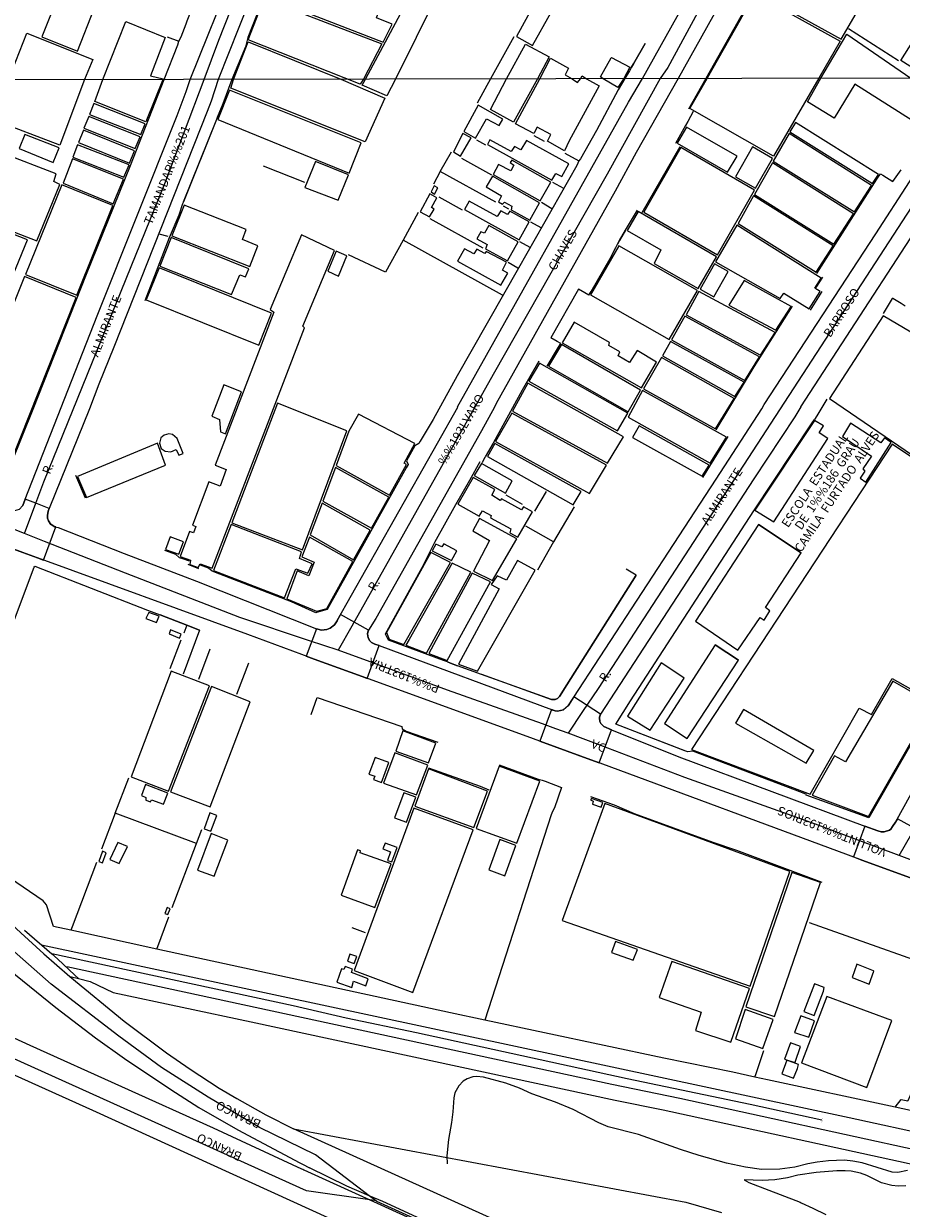
# Model space of a CAD drawing. Extents: x 174974 to 180702, y 1678039 to 1680463.
# Drawn here: x 176327 to 176577, y 1679167 to 1679505 of the extents above; entities that cross this region are included whole.
import ezdxf
from ezdxf.enums import TextEntityAlignment as Align

# ---------------------------------------------------------------- set-up
doc = ezdxf.new("R2010")
doc.units = 0
doc.header["$MEASUREMENT"] = 0
doc.layers.get('0').update_dxf_attribs({"linetype": 'CONTINUOUS'})
for name, color, linetype in [('ap', 7, 'CONTINUOUS'), ('V-BITOLA_LARGA', 201, 'CONTINUOUS'), ('V-BUEIRO', 5, 'CONTINUOUS'), ('V-CRUZAMENTO', 1, 'CONTINUOUS'), ('V-EDIFICACAO', 2, 'CONTINUOUS'), ('V-EDIFICACAO_IDENTIFICADA', 6, 'CONTINUOUS'), ('V-EIXO_DE_LOGRADOURO', 3, 'CONTINUOUS'), ('V-LOTE', 11, 'CONTINUOUS'), ('V-NOME_DOS_LOGRADOUROS', 7, 'CONTINUOUS'), ('V-QUADRA', 6, 'CONTINUOUS'), ('V-REFERENCIA', 2, 'CONTINUOUS'), ('V-TESTADA', 6, 'CONTINUOUS'), ('V-VALETA', 6, 'CONTINUOUS'), ('X-LIMITE_1000', 7, 'CONTINUOUS')]:
    doc.layers.add(name, color=color, linetype=linetype)

# ---------------------------------------------------------------- blocks, each defined once
blk = doc.blocks.new('305')
at = {"color": 0, "linetype": 'ByBlock', "lineweight": -2, "const_width": 0.05}
blk.add_lwpolyline([(0.73, 0.39, 0.60863), (-0.73, 0.38)], format="xyb", dxfattribs=at)

msp = doc.modelspace()

# ---------------------------------------------------------------- linework, layer by layer
at = {"layer": 'ap', "linetype": 'Continuous', "flags": 128}
for points in [[(176583.213, 1679260.202), (176565.763, 1679266.582), (176561.723, 1679268.072), (176490.923, 1679294.272), (176488.293, 1679295.222), (176471.873, 1679301.192), (176423.033, 1679318.932), (176409.433, 1679323.872), (176405.843, 1679325.222), (176390.513, 1679330.962), (176330.523, 1679352.742), (176326.323, 1679354.272), (176314.513, 1679358.672), (176311.683, 1679359.722), (176269.263, 1679376.342), (176252.763, 1679382.812), (176225.363, 1679393.552), (176220.133, 1679395.702), (176220.413, 1679395.772), (176157.973, 1679420.282)], [(176163.623, 1679316.632), (176221.703, 1679299.562), (176231.213, 1679296.472), (176250.633, 1679289.422), (176270.243, 1679281.302), (176280.003, 1679276.802), (176287.643, 1679272.842), (176296.053, 1679268.052), (176301.573, 1679264.592), (176309.703, 1679259.182), (176314.763, 1679255.422), (176321.883, 1679249.592), (176325.753, 1679245.972), (176332.323, 1679239.922), (176339.723, 1679233.482), (176355.263, 1679220.782), (176367.323, 1679211.772), (176374.043, 1679207.082), (176382.323, 1679201.702), (176387.343, 1679198.732), (176395.603, 1679194.132), (176403.543, 1679190.122), (176515.313, 1679169.232), (176525.483, 1679166.232)]]:
    msp.add_lwpolyline(points, dxfattribs=at)
at = {"layer": 'V-BITOLA_LARGA'}
for points in [[(176331.723, 1679242.562), (176561.853, 1679193.322), (176586.263, 1679187.972), (176590.053, 1679187.142), (176610.843, 1679182.592), (176624.363, 1679178.392), (176638.253, 1679173.042), (176639.203, 1679172.552), (176656.993, 1679167.802)], [(176584.033, 1679183.392), (176513.663, 1679198.712), (176494.263, 1679202.712), (176338.923, 1679236.242)]]:
    msp.add_lwpolyline(points, dxfattribs=at)
at = {"layer": 'V-CRUZAMENTO', "flags": 128}
msp.add_lwpolyline([(176314.959, 1679358.506), (176326.323, 1679354.272), (176330.523, 1679352.742), (176332.288, 1679352.101), (176335.734, 1679361.594), (176335.463, 1679361.662), (176334.483, 1679362.242), (176334.373, 1679362.312), (176333.643, 1679363.372), (176333.423, 1679364.052), (176333.353, 1679364.822), (176333.573, 1679366.052), (176333.883, 1679366.832), (176330.033, 1679368.342), (176327.073, 1679369.512), (176326.343, 1679367.662), (176325.273, 1679366.582), (176323.973, 1679366.182), (176323.483, 1679366.182), (176322.043, 1679366.682), (176318.523, 1679368.072), (176314.959, 1679358.506)], dxfattribs=at)
at = {"layer": 'V-CRUZAMENTO', "linetype": 'Continuous', "flags": 128}
for points in [[(176416.934, 1679336.612), (176415.973, 1679334.912), (176415.953, 1679334.882), (176415.193, 1679333.732), (176413.953, 1679332.762), (176412.963, 1679332.342), (176411.473, 1679332.182), (176410.463, 1679332.422), (176410.023, 1679332.602), (176407.074, 1679324.759), (176409.433, 1679323.872), (176423.033, 1679318.932), (176424.502, 1679318.399), (176427.903, 1679327.762), (176426.723, 1679328.202), (176425.783, 1679328.652), (176425.233, 1679329.172), (176424.763, 1679329.952), (176424.623, 1679331.112), (176424.723, 1679331.562), (176424.853, 1679332.132)], [(176483.447, 1679313.169), (176481.791, 1679310.639), (176480.433, 1679309.502), (176478.793, 1679309.132), (176478.093, 1679309.182), (176477.031, 1679309.547), (176473.746, 1679300.511), (176488.293, 1679295.222), (176490.646, 1679294.372), (176494.143, 1679303.822), (176491.963, 1679304.702), (176491.083, 1679305.582), (176490.803, 1679306.162), (176490.733, 1679307.182), (176490.713, 1679307.402), (176490.993, 1679308.232)], [(176575.632, 1679278.408), (176575.103, 1679277.452), (176574.273, 1679276.202), (176573.803, 1679275.502), (176573.373, 1679275.222), (176571.903, 1679274.712), (176571.013, 1679274.712), (176570.083, 1679274.982), (176566.373, 1679276.362), (176563.115, 1679267.559), (176565.763, 1679266.582), (176583.213, 1679260.202), (176584.522, 1679259.724), (176587.823, 1679268.752), (176586.933, 1679269.072), (176586.253, 1679269.632), (176585.823, 1679270.242), (176585.573, 1679271.322), (176585.603, 1679271.782), (176585.763, 1679272.162), (176585.983, 1679272.682)]]:
    msp.add_lwpolyline(points, close=True, dxfattribs=at)
at = {"layer": 'V-EDIFICACAO'}
for points in [[(176424.063, 1679489.172), (176433.293, 1679506.542), (176444.223, 1679527.912), (176448.723, 1679539.712), (176456.173, 1679536.732), (176456.173, 1679536.732), (176432.563, 1679489.182), (176430.073, 1679484.402), (176423.068, 1679487.493), (176424.063, 1679489.172)], [(176395.453, 1679512.842), (176429.023, 1679499.672), (176431.633, 1679504.792), (176427.153, 1679506.602), (176428.883, 1679511.282), (176428.883, 1679511.282), (176433.165, 1679509.586), (176436.113, 1679517.142), (176430.053, 1679519.832), (176428.963, 1679520.692), (176403.143, 1679532.262), (176395.453, 1679512.842)], [(176542.943, 1679512.272), (176536.343, 1679515.882), (176535.293, 1679514.082), (176559.633, 1679500.572), (176568.193, 1679515.282), (176568.193, 1679515.282), (176544.513, 1679528.472), (176542.223, 1679524.512), (176538.983, 1679526.172), (176537.723, 1679523.922), (176546.493, 1679519.052), (176542.943, 1679512.272)], [(176467.023, 1679501.302), (176471.593, 1679498.712), (176482.073, 1679517.492), (176477.353, 1679520.082), (176467.023, 1679501.302)], [(176331.743, 1679501.262), (176341.973, 1679497.142), (176346.793, 1679509.462), (176336.633, 1679513.382), (176331.743, 1679501.262)], [(176422.473, 1679487.693), (176390.588, 1679500.407), (176390.588, 1679500.407), (176390.588, 1679500.407), (176395.163, 1679512.162), (176428.643, 1679499.202), (176423.433, 1679489.162), (176422.473, 1679487.693), (176422.473, 1679487.693)], [(176521.513, 1679489.532), (176530.843, 1679506.012), (176534.943, 1679513.552), (176559.343, 1679500.012), (176553.203, 1679489.402), (176540.333, 1679467.262), (176516.513, 1679480.772), (176521.383, 1679489.342), (176521.513, 1679489.532)], [(176349.183, 1679489.032), (176355.693, 1679505.542), (176366.973, 1679501.062), (176362.747, 1679490.11), (176366.321, 1679489.293), (176361.393, 1679477.022), (176346.893, 1679482.842), (176349.183, 1679489.032)], [(176322.293, 1679488.982), (176327.503, 1679502.272), (176346.273, 1679494.732), (176343.983, 1679489.022), (176336.893, 1679470.392), (176317.863, 1679477.532), (176322.293, 1679488.982)], [(176553.843, 1679489.402), (176561.183, 1679501.942), (176579.443, 1679489.452), (176584.963, 1679485.442), (176579.823, 1679477.412), (176563.513, 1679487.702), (176557.563, 1679478.042), (176549.993, 1679482.692), (176553.843, 1679489.402)], [(176584.623, 1679489.462), (176576.573, 1679494.512), (176581.193, 1679501.732), (176595.143, 1679492.802), (176592.993, 1679489.482), (176590.343, 1679485.622), (176584.623, 1679489.462)], [(176386.443, 1679489.102), (176390.623, 1679499.762), (176390.623, 1679499.762), (176417.013, 1679489.152), (176417.013, 1679489.152), (176429.553, 1679483.782), (176423.913, 1679471.322), (176385.683, 1679486.622), (176386.443, 1679489.102)], [(176464.223, 1679489.242), (176469.623, 1679499.132), (176476.363, 1679495.522), (176473.013, 1679489.262), (176466.253, 1679476.862), (176459.643, 1679480.532), (176464.223, 1679489.242)], [(176482.953, 1679489.272), (176484.493, 1679488.192), (176485.283, 1679489.282), (176485.753, 1679490.122), (176487.053, 1679489.282), (176490.613, 1679487.252), (176482.093, 1679471.602), (176480.723, 1679468.782), (176475.863, 1679471.532), (176476.843, 1679473.362), (176472.973, 1679475.482), (176472.023, 1679473.652), (176466.813, 1679476.402), (176473.683, 1679489.262), (176476.763, 1679495.182), (176481.853, 1679492.302), (176480.943, 1679490.382), (176482.953, 1679489.272)], [(176491.743, 1679489.292), (176491.033, 1679489.782), (176494.023, 1679495.272), (176494.183, 1679495.332), (176499.393, 1679492.562), (176497.613, 1679489.302), (176495.963, 1679486.762), (176491.743, 1679489.292)], [(176419.383, 1679462.412), (176422.813, 1679470.972), (176385.293, 1679485.982), (176381.943, 1679477.652), (176419.383, 1679462.412)], [(176360.023, 1679473.392), (176361.223, 1679476.402), (176346.633, 1679482.212), (176345.323, 1679479.092), (176360.023, 1679473.392)], [(176452.053, 1679474.232), (176455.413, 1679472.382), (176458.533, 1679477.832), (176462.123, 1679476.002), (176463.183, 1679477.772), (176456.103, 1679481.792), (176452.053, 1679474.232)], [(176358.383, 1679469.402), (176359.813, 1679472.722), (176345.183, 1679478.562), (176343.793, 1679475.152), (176358.383, 1679469.402)], [(176356.803, 1679465.272), (176358.223, 1679468.782), (176343.663, 1679474.622), (176342.213, 1679471.142), (176356.803, 1679465.272)], [(176527.203, 1679462.642), (176529.993, 1679467.212), (176515.503, 1679475.482), (176512.833, 1679470.902), (176527.203, 1679462.642)], [(176568.543, 1679459.402), (176570.286, 1679461.977), (176570.286, 1679461.977), (176546.583, 1679476.812), (176545.013, 1679474.192), (176568.543, 1679459.402)], [(176335.013, 1679465.462), (176336.683, 1679469.622), (176326.913, 1679473.422), (176325.323, 1679469.362), (176335.013, 1679465.462)], [(176449.073, 1679468.432), (176451.123, 1679467.242), (176454.173, 1679472.462), (176451.813, 1679473.722), (176449.073, 1679468.432)], [(176477.153, 1679460.382), (176478.253, 1679462.282), (176479.963, 1679461.402), (176481.943, 1679465.002), (176469.903, 1679471.702), (176468.313, 1679468.992), (176466.503, 1679469.962), (176465.593, 1679468.542), (176459.493, 1679471.892), (176458.833, 1679470.542), (176477.153, 1679460.382)], [(176563.373, 1679451.402), (176568.263, 1679458.872), (176544.793, 1679473.702), (176540.253, 1679465.832), (176563.373, 1679451.402)], [(176313.333, 1679449.642), (176330.393, 1679443.062), (176336.903, 1679459.182), (176335.193, 1679460.012), (176335.883, 1679462.232), (176320.583, 1679468.122), (176313.333, 1679449.642)], [(176355.193, 1679461.212), (176356.633, 1679464.732), (176341.963, 1679470.472), (176340.603, 1679466.962), (176355.193, 1679461.212)], [(176503.343, 1679451.282), (176524.343, 1679439.092), (176534.913, 1679457.562), (176513.913, 1679469.642), (176503.343, 1679451.282)], [(176529.463, 1679461.352), (176535.213, 1679458.072), (176540.053, 1679466.592), (176534.323, 1679469.892), (176529.463, 1679461.352)], [(176337.813, 1679459.502), (176352.103, 1679453.652), (176355.023, 1679460.642), (176340.503, 1679466.432), (176337.813, 1679459.502)], [(176406.755, 1679458.318), (176406.755, 1679458.318), (176416.273, 1679454.702), (176419.193, 1679461.872), (176409.733, 1679465.742), (176406.755, 1679458.318)], [(176473.833, 1679454.482), (176476.863, 1679459.822), (176465.703, 1679466.052), (176465.283, 1679465.392), (176466.353, 1679464.662), (176465.423, 1679463.082), (176461.923, 1679464.832), (176460.403, 1679462.012), (176473.833, 1679454.482)], [(176534.933, 1679456.292), (176557.543, 1679442.132), (176563.093, 1679450.812), (176540.043, 1679465.322), (176534.933, 1679456.292)], [(176463.683, 1679454.102), (176465.743, 1679452.952), (176465.523, 1679451.942), (176470.843, 1679448.992), (176473.623, 1679453.932), (176460.183, 1679461.482), (176458.433, 1679458.472), (176462.773, 1679455.962), (176461.963, 1679454.172), (176463.103, 1679453.532), (176463.683, 1679454.102)], [(176327.103, 1679433.482), (176341.773, 1679427.582), (176351.973, 1679453.162), (176337.473, 1679459.072), (176327.103, 1679433.482)], [(176442.733, 1679457.092), (176443.683, 1679456.392), (176444.643, 1679458.202), (176443.643, 1679458.752), (176442.733, 1679457.092)], [(176439.653, 1679451.352), (176442.293, 1679449.912), (176443.573, 1679452.132), (176442.883, 1679452.592), (176444.393, 1679455.382), (176442.383, 1679456.442), (176439.653, 1679451.352)], [(176467.783, 1679443.402), (176470.643, 1679448.502), (176465.163, 1679451.582), (176464.503, 1679450.642), (176462.593, 1679451.642), (176461.583, 1679450.002), (176453.553, 1679454.412), (176452.283, 1679452.072), (176467.783, 1679443.402)], [(176552.463, 1679434.142), (176557.313, 1679441.632), (176534.623, 1679455.872), (176530.213, 1679448.082), (176552.463, 1679434.142)], [(176368.803, 1679444.512), (176391.063, 1679435.802), (176393.363, 1679441.642), (176388.933, 1679443.482), (176389.983, 1679446.312), (176372.323, 1679453.262), (176368.803, 1679444.512)], [(176506.293, 1679436.612), (176518.843, 1679429.532), (176524.053, 1679438.532), (176501.713, 1679451.492), (176498.583, 1679446.072), (176508.173, 1679440.532), (176506.293, 1679436.612)], [(176304.043, 1679432.082), (176320.353, 1679425.572), (176327.693, 1679443.412), (176310.903, 1679449.962), (176304.043, 1679432.082)], [(176458.693, 1679442.092), (176458.223, 1679440.832), (176464.473, 1679437.442), (176467.503, 1679442.812), (176459.203, 1679447.462), (176457.933, 1679445.272), (176456.883, 1679445.652), (176455.793, 1679443.712), (176458.693, 1679442.092)], [(176542.223, 1679426.712), (176543.243, 1679428.162), (176550.473, 1679423.762), (176553.573, 1679428.632), (176552.123, 1679429.652), (176553.873, 1679432.432), (176529.833, 1679447.522), (176523.813, 1679437.092), (176542.223, 1679426.712)], [(176374.683, 1679362.112), (176375.623, 1679361.682), (176374.997, 1679359.897), (176373.876, 1679360.273), (176371.193, 1679353.122), (176374.153, 1679352.112), (176373.953, 1679350.932), (176376.373, 1679350.032), (176376.923, 1679351.042), (176380.343, 1679349.852), (176406.623, 1679418.342), (176406.203, 1679418.792), (176415.223, 1679440.392), (176405.763, 1679444.782), (176396.903, 1679423.522), (176397.893, 1679422.782), (176381.192, 1679379.165), (176381.192, 1679379.165), (176384.353, 1679377.912), (176382.593, 1679373.202), (176379.383, 1679374.422), (176374.683, 1679362.112)], [(176365.423, 1679435.892), (176385.823, 1679427.762), (176388.173, 1679433.432), (176389.873, 1679432.872), (176390.823, 1679435.132), (176368.623, 1679444.032), (176365.423, 1679435.892)], [(176462.623, 1679430.492), (176464.583, 1679433.862), (176463.053, 1679434.752), (176464.183, 1679436.982), (176458.423, 1679440.062), (176458.053, 1679439.532), (176455.783, 1679440.762), (176454.893, 1679439.402), (176452.213, 1679440.852), (176450.263, 1679437.342), (176462.623, 1679430.492)], [(176488.183, 1679427.722), (176510.543, 1679414.972), (176518.623, 1679428.992), (176496.253, 1679441.712), (176488.183, 1679427.722)], [(176413.333, 1679434.452), (176416.333, 1679433.022), (176418.723, 1679438.792), (176415.703, 1679440.192), (176413.333, 1679434.452)], [(176393.633, 1679413.382), (176397.263, 1679422.532), (176365.203, 1679435.392), (176361.473, 1679426.272), (176393.633, 1679413.382)], [(176519.403, 1679429.302), (176523.273, 1679427.182), (176527.383, 1679434.332), (176523.523, 1679436.512), (176519.403, 1679429.302)], [(176320.293, 1679373.372), (176341.563, 1679426.972), (176326.853, 1679432.972), (176312.693, 1679397.822), (176315.61, 1679396.451), (176315.61, 1679396.451), (176308.093, 1679377.352), (176320.013, 1679372.662), (176320.293, 1679373.372)], [(176527.613, 1679424.802), (176541.013, 1679417.602), (176545.323, 1679424.362), (176532.003, 1679431.812), (176527.613, 1679424.802)], [(176515.403, 1679422.042), (176536.633, 1679410.492), (176540.753, 1679417.022), (176519.033, 1679428.692), (176515.403, 1679422.042)], [(176532.153, 1679403.352), (176536.373, 1679410.022), (176515.073, 1679421.622), (176511.213, 1679414.892), (176532.153, 1679403.352)], [(176556.323, 1679398.192), (176556.323, 1679398.192), (176556.323, 1679398.192), (176583.783, 1679379.422), (176587.223, 1679385.412), (176589.743, 1679384.182), (176603.743, 1679408.702), (176582.423, 1679421.592), (176579.503, 1679417.032), (176571.583, 1679421.772), (176556.323, 1679398.192)], [(176502.713, 1679401.192), (176506.953, 1679408.572), (176501.413, 1679411.822), (176499.283, 1679408.472), (176496.023, 1679410.362), (176496.493, 1679411.492), (176493.353, 1679413.292), (176493.583, 1679414.122), (176483.523, 1679419.942), (176480.113, 1679414.082), (176502.713, 1679401.192)], [(176529.283, 1679398.722), (176531.923, 1679402.822), (176510.943, 1679414.382), (176508.673, 1679410.382), (176529.283, 1679398.722)], [(176476.213, 1679407.352), (176498.903, 1679394.342), (176502.383, 1679400.512), (176479.883, 1679413.532), (176476.213, 1679407.352)], [(176495.863, 1679388.942), (176498.764, 1679393.989), (176498.764, 1679393.989), (176498.764, 1679393.989), (176473.603, 1679408.262), (176470.553, 1679403.102), (176495.863, 1679388.942)], [(176523.763, 1679389.512), (176529.073, 1679398.222), (176508.363, 1679409.852), (176503.273, 1679400.962), (176523.763, 1679389.512)], [(176380.223, 1679393.122), (176382.443, 1679392.172), (176382.713, 1679388.702), (176384.143, 1679388.122), (176388.663, 1679400.092), (176383.613, 1679402.072), (176380.223, 1679393.122)], [(176492.973, 1679379.742), (176497.523, 1679387.282), (176470.343, 1679402.552), (176465.923, 1679394.552), (176492.973, 1679379.742)], [(176498.903, 1679392.822), (176522.223, 1679379.742), (176526.883, 1679387.162), (176503.003, 1679400.452), (176498.903, 1679392.822)], [(176385.893, 1679362.802), (176406.073, 1679355.082), (176418.683, 1679388.932), (176398.933, 1679396.872), (176398.933, 1679396.872), (176398.933, 1679396.872), (176385.893, 1679362.802)], [(176516.923, 1679298.222), (176550.803, 1679285.482), (176550.803, 1679285.482), (176564.703, 1679309.912), (176568.223, 1679308.192), (176574.093, 1679318.372), (176586.153, 1679311.692), (176618.643, 1679368.552), (176620.593, 1679367.802), (176629.233, 1679382.862), (176598.893, 1679398.992), (176589.933, 1679383.452), (176587.413, 1679384.742), (176583.903, 1679378.662), (176574.133, 1679385.192), (176516.923, 1679298.222)], [(176415.673, 1679379.072), (176430.893, 1679370.602), (176435.743, 1679379.412), (176435.023, 1679379.762), (176438.083, 1679385.382), (176422.003, 1679393.762), (176419.283, 1679388.892), (176415.673, 1679379.072)], [(176461.113, 1679385.892), (176487.883, 1679371.142), (176492.703, 1679379.142), (176465.723, 1679394.042), (176461.113, 1679385.892)], [(176519.983, 1679376.062), (176521.993, 1679379.172), (176502.063, 1679390.422), (176500.133, 1679387.062), (176519.983, 1679376.062)], [(176365.333, 1679385.452), (176365.823, 1679383.912), (176366.973, 1679383.132), (176368.503, 1679383.012), (176370.103, 1679383.692), (176370.823, 1679382.002), (176372.033, 1679382.512), (176370.313, 1679386.802), (176369.053, 1679387.882), (176367.973, 1679388.112), (176366.623, 1679387.722), (176365.733, 1679386.952), (176365.333, 1679385.452)], [(176341.933, 1679376.002), (176344.473, 1679369.942), (176367.063, 1679379.222), (176367.063, 1679379.222), (176364.753, 1679385.442), (176341.933, 1679376.002)], [(176483.263, 1679367.932), (176485.453, 1679371.722), (176460.933, 1679385.352), (176458.763, 1679381.642), (176483.263, 1679367.932)], [(176425.693, 1679361.212), (176430.653, 1679370.112), (176415.463, 1679378.552), (176411.843, 1679368.902), (176425.693, 1679361.212)], [(176463.893, 1679371.232), (176465.813, 1679374.702), (176457.103, 1679379.702), (176455.003, 1679376.232), (176463.893, 1679371.232)], [(176465.493, 1679361.002), (176465.133, 1679359.942), (176467.453, 1679358.702), (176471.593, 1679365.922), (176469.033, 1679367.322), (176468.463, 1679366.502), (176462.745, 1679369.616), (176462.433, 1679369.112), (176460.053, 1679370.592), (176460.853, 1679372.272), (176454.693, 1679375.672), (176450.383, 1679368.082), (176456.433, 1679364.662), (176457.413, 1679366.142), (176459.893, 1679364.812), (176459.673, 1679364.202), (176465.493, 1679361.002)], [(176408.253, 1679359.332), (176420.613, 1679352.252), (176425.383, 1679360.632), (176411.703, 1679368.372), (176408.253, 1679359.332)], [(176454.783, 1679349.012), (176460.183, 1679346.322), (176467.153, 1679358.182), (176456.563, 1679363.952), (176454.593, 1679360.432), (176459.403, 1679357.752), (176454.783, 1679349.012)], [(176380.693, 1679349.172), (176400.983, 1679341.342), (176404.193, 1679349.682), (176407.623, 1679348.382), (176408.813, 1679351.072), (176405.213, 1679352.642), (176405.803, 1679354.502), (176385.743, 1679362.272), (176380.693, 1679349.172)], [(176367.013, 1679355.202), (176370.853, 1679353.842), (176372.193, 1679357.302), (176368.353, 1679358.782), (176367.013, 1679355.202)], [(176401.593, 1679341.142), (176410.053, 1679337.562), (176412.963, 1679338.382), (176420.403, 1679351.762), (176408.073, 1679358.692), (176405.903, 1679353.052), (176409.383, 1679351.542), (176407.923, 1679347.652), (176404.523, 1679349.062), (176401.593, 1679341.142), (176401.593, 1679341.142)], [(176443.003, 1679354.792), (176448.513, 1679352.062), (176450.083, 1679354.812), (176446.373, 1679356.782), (176445.743, 1679355.902), (176444.053, 1679356.722), (176443.003, 1679354.792)], [(176434.983, 1679328.102), (176434.983, 1679328.102), (176448.233, 1679351.492), (176442.673, 1679354.302), (176429.99, 1679331.467), (176430.811, 1679329.59), (176434.983, 1679328.102), (176434.983, 1679328.102), (176434.983, 1679328.102), (176434.983, 1679328.102)], [(176436.463, 1679329.542), (176435.553, 1679327.942), (176441.433, 1679325.662), (176454.013, 1679348.702), (176448.703, 1679351.232), (176436.463, 1679329.542)], [(176450.563, 1679322.532), (176455.913, 1679320.542), (176472.373, 1679349.262), (176467.383, 1679352.022), (176464.253, 1679346.382), (176461.553, 1679347.612), (176459.833, 1679345.162), (176462.163, 1679343.942), (176450.563, 1679322.532)], [(176442.123, 1679325.542), (176447.273, 1679323.562), (176459.633, 1679345.912), (176454.473, 1679348.452), (176442.123, 1679325.542)], [(176361.453, 1679335.502), (176364.493, 1679334.322), (176365.253, 1679336.122), (176362.233, 1679337.232), (176361.453, 1679335.502)], [(176368.033, 1679331.122), (176371.023, 1679329.942), (176371.523, 1679331.012), (176368.463, 1679332.282), (176368.033, 1679331.122)], [(176357.193, 1679290.382), (176367.893, 1679286.302), (176379.553, 1679316.282), (176368.593, 1679320.542), (176357.193, 1679290.382)], [(176368.493, 1679286.092), (176379.723, 1679281.802), (176391.203, 1679311.722), (176380.103, 1679316.092), (176368.493, 1679286.092)], [(176568.673, 1679281.312), (176585.773, 1679311.112), (176574.283, 1679317.652), (176560.883, 1679294.622), (176557.673, 1679296.372), (176551.323, 1679285.132), (176566.683, 1679279.342), (176567.393, 1679279.072), (176568.673, 1679281.312)], [(176549.593, 1679294.282), (176551.853, 1679297.932), (176531.803, 1679309.592), (176531.803, 1679309.592), (176529.503, 1679305.692), (176549.593, 1679294.282)], [(176432.643, 1679297.742), (176441.993, 1679294.362), (176444.053, 1679300.002), (176434.673, 1679303.462), (176432.643, 1679297.742)], [(176425.013, 1679291.142), (176426.643, 1679290.552), (176426.343, 1679289.612), (176428.553, 1679288.812), (176430.643, 1679294.442), (176426.793, 1679295.882), (176425.013, 1679291.142)], [(176429.173, 1679288.592), (176438.533, 1679285.222), (176441.763, 1679293.762), (176432.363, 1679297.242), (176429.173, 1679288.592)], [(176438.063, 1679282.002), (176454.893, 1679275.992), (176458.803, 1679286.342), (176441.983, 1679292.672), (176438.063, 1679282.002)], [(176455.613, 1679275.682), (176467.203, 1679271.482), (176473.673, 1679289.132), (176462.123, 1679293.402), (176455.613, 1679275.682)], [(176361.463, 1679284.512), (176361.393, 1679283.772), (176362.703, 1679283.292), (176363.073, 1679283.882), (176366.443, 1679282.592), (176367.713, 1679285.742), (176361.283, 1679288.172), (176360.173, 1679285.092), (176361.463, 1679284.512)], [(176432.283, 1679278.712), (176435.693, 1679277.522), (176438.353, 1679284.632), (176434.923, 1679285.852), (176432.283, 1679278.712)], [(176533.683, 1679230.732), (176544.973, 1679263.382), (176492.263, 1679282.832), (176480.063, 1679249.482), (176533.683, 1679230.732)], [(176488.883, 1679283.422), (176488.723, 1679282.652), (176491.233, 1679281.782), (176491.653, 1679283.052), (176488.463, 1679284.262), (176488.203, 1679283.842), (176488.883, 1679283.422)], [(176378.043, 1679275.622), (176379.983, 1679274.882), (176381.643, 1679279.422), (176379.703, 1679280.092), (176378.043, 1679275.622)], [(176420.763, 1679235.182), (176437.473, 1679228.912), (176454.721, 1679275.298), (176454.721, 1679275.298), (176437.803, 1679281.492), (176420.763, 1679235.182)], [(176376.103, 1679263.792), (176380.873, 1679262.062), (176384.793, 1679272.362), (176380.073, 1679274.202), (176376.103, 1679263.792)], [(176459.163, 1679263.882), (176463.783, 1679262.152), (176466.913, 1679270.812), (176462.343, 1679272.522), (176459.163, 1679263.882)], [(176348.053, 1679266.292), (176349.043, 1679265.902), (176350.073, 1679268.752), (176349.093, 1679269.182), (176348.053, 1679266.292)], [(176351.193, 1679266.832), (176353.773, 1679265.682), (176356.163, 1679270.552), (176353.453, 1679271.722), (176351.193, 1679266.832)], [(176417.053, 1679256.632), (176426.713, 1679253.142), (176431.313, 1679265.572), (176422.518, 1679268.783), (176422.635, 1679269.283), (176421.773, 1679269.572), (176417.053, 1679256.632)], [(176431.133, 1679269.072), (176430.253, 1679266.602), (176431.503, 1679266.152), (176433.033, 1679270.252), (176429.633, 1679271.502), (176428.983, 1679269.842), (176431.133, 1679269.072)], [(176532.413, 1679224.902), (176540.583, 1679222.142), (176540.583, 1679222.142), (176553.683, 1679260.272), (176545.533, 1679263.122), (176532.413, 1679224.902)], [(176366.863, 1679251.492), (176367.703, 1679251.172), (176368.353, 1679252.832), (176367.473, 1679253.162), (176366.863, 1679251.492)], [(176494.183, 1679240.352), (176500.313, 1679238.162), (176501.523, 1679241.222), (176495.293, 1679243.512), (176494.183, 1679240.352)], [(176418.863, 1679237.842), (176420.783, 1679237.212), (176421.513, 1679239.192), (176419.603, 1679239.892), (176418.863, 1679237.842)], [(176415.901, 1679231.936), (176420.089, 1679230.415), (176420.633, 1679232.152), (176424.083, 1679230.862), (176424.813, 1679232.882), (176420.073, 1679234.602), (176420.341, 1679235.639), (176418.243, 1679236.392), (176417.883, 1679235.462), (176417.194, 1679235.693), (176415.901, 1679231.936)], [(176507.733, 1679227.562), (176519.733, 1679223.352), (176518.043, 1679218.162), (176528.143, 1679214.802), (176533.494, 1679230.046), (176533.494, 1679230.046), (176511.303, 1679237.802), (176507.733, 1679227.562)], [(176548.254, 1679208.885), (176548.254, 1679208.885), (176566.923, 1679201.882), (176574.043, 1679220.942), (176555.493, 1679227.802), (176548.254, 1679208.885)], [(176529.453, 1679215.722), (176537.323, 1679212.992), (176540.213, 1679221.232), (176532.243, 1679224.062), (176529.453, 1679215.722)], [(176546.292, 1679217.574), (176546.292, 1679217.574), (176550.383, 1679216.242), (176552.043, 1679220.862), (176548.133, 1679222.342), (176546.292, 1679217.574)]]:
    msp.add_lwpolyline(points, close=True, dxfattribs=at)
at = {"layer": 'V-EDIFICACAO_IDENTIFICADA'}
for points in [[(176555.843, 1679386.782), (176555.843, 1679386.782), (176553.373, 1679388.412), (176554.593, 1679390.352), (176552.043, 1679391.902), (176535.013, 1679366.342), (176535.013, 1679366.342), (176535.013, 1679366.342), (176540.372, 1679363.047), (176540.372, 1679363.047), (176540.372, 1679363.047), (176555.843, 1679386.782)], [(176566.633, 1679374.372), (176573.893, 1679385.612), (176571.953, 1679386.992), (176570.883, 1679385.572), (176562.283, 1679391.142), (176559.983, 1679387.372), (176568.223, 1679381.772), (176565.783, 1679378.102), (176566.353, 1679377.442), (176564.973, 1679375.442), (176566.633, 1679374.372), (176566.633, 1679374.372)], [(176548.213, 1679354.252), (176536.002, 1679362.247), (176536.002, 1679362.247), (176548.213, 1679354.252), (176536.002, 1679362.247), (176536.002, 1679362.247), (176536.002, 1679362.247), (176518.113, 1679334.742), (176530.143, 1679326.512), (176530.143, 1679326.512), (176536.526, 1679335.77), (176537.643, 1679335.022), (176539.304, 1679337.732), (176538.043, 1679338.622), (176548.213, 1679354.252)], [(176530.386, 1679323.643), (176523.723, 1679327.982), (176530.386, 1679323.643), (176523.723, 1679327.982), (176509.263, 1679305.552), (176515.703, 1679301.302), (176515.703, 1679301.302), (176530.386, 1679323.643)], [(176514.813, 1679318.522), (176514.763, 1679318.592), (176508.303, 1679322.852), (176498.703, 1679307.702), (176505.163, 1679303.642), (176514.813, 1679318.522)]]:
    msp.add_lwpolyline(points, close=True, dxfattribs=at)
at = {"layer": 'V-EIXO_DE_LOGRADOURO'}
for points in [[(176921.844, 1679978.986), (176899.648, 1679944.767), (176785.893, 1679769.392), (176781.513, 1679762.952), (176758.793, 1679729.542), (176758.183, 1679728.652), (176757.503, 1679727.542), (176756.663, 1679726.192), (176749.413, 1679714.502), (176748.933, 1679713.742), (176748.513, 1679713.052), (176740.963, 1679700.892), (176738.603, 1679697.092), (176717.423, 1679664.662), (176713.293, 1679658.332), (176708.153, 1679650.462), (176638.493, 1679543.802), (176604.203, 1679490.502), (176603.873, 1679489.992), (176602.903, 1679488.502), (176490.343, 1679315.602), (176485.913, 1679309.002), (176481.763, 1679302.802)], [(176578.563, 1679615.752), (176572.703, 1679604.772), (176566.663, 1679594.332), (176565.123, 1679592.082), (176559.483, 1679583.852), (176555.373, 1679575.782), (176551.743, 1679568.662), (176543.553, 1679553.382), (176535.003, 1679538.282), (176510.163, 1679492.442), (176508.053, 1679489.322), (176492.863, 1679462.132), (176460.383, 1679405.062), (176420.093, 1679333.332), (176416.243, 1679326.472)], [(176326.813, 1679359.682), (176330.033, 1679368.342), (176332.313, 1679374.482), (176366.873, 1679459.472), (176378.063, 1679489.082), (176382.223, 1679500.242), (176423.543, 1679604.762)], [(176615.673, 1679083.192), (176550.843, 1679112.962), (176493.113, 1679139.472), (176427.223, 1679169.392), (176426.853, 1679169.672), (176426.553, 1679169.712), (176425.223, 1679169.902), (176407.193, 1679172.442), (176273.733, 1679232.692), (176193.993, 1679269.402), (176114.253, 1679305.552), (176084.633, 1679319.402), (176072.203, 1679326.322), (176023.773, 1679348.252), (176004.353, 1679356.772), (175964.673, 1679375.132), (175757.843, 1679468.102)], [(176585.513, 1679264.472), (176576.173, 1679267.962), (176564.173, 1679272.442), (176552.273, 1679276.892), (176515.083, 1679290.222), (176491.063, 1679299.292), (176481.763, 1679302.802), (176478.303, 1679304.112), (176474.503, 1679305.462), (176447.353, 1679315.082), (176425.353, 1679323.142), (176416.243, 1679326.472), (176408.083, 1679329.182), (176388.213, 1679335.772), (176355.603, 1679348.412), (176332.493, 1679357.462), (176326.813, 1679359.682), (176316.643, 1679363.672), (176270.443, 1679381.762), (176261.573, 1679385.232), (176253.913, 1679388.232), (176094.723, 1679450.572)], [(176426.853, 1679169.672), (176425.043, 1679171.062), (176409.773, 1679182.692), (176393.853, 1679190.442), (176379.183, 1679199.172), (176365.893, 1679207.622), (176353.713, 1679216.482), (176334.473, 1679231.302), (176316.613, 1679246.952), (176299.033, 1679260.662), (176282.563, 1679271.602), (176264.293, 1679280.052), (176240.343, 1679289.332), (176225.533, 1679294.592), (176201.033, 1679301.102), (176146.643, 1679317.302), (176129.063, 1679323.672), (176111.763, 1679331.012), (176095.223, 1679338.682)], [(176576.173, 1679267.962), (176579.703, 1679274.292)]]:
    msp.add_lwpolyline(points, dxfattribs=at)
at = {"layer": 'V-LOTE'}
for points in [[(176371.473, 1679501.232), (176372.433, 1679503.732), (176372.883, 1679504.892)], [(176366.653, 1679489.062), (176370.583, 1679498.952), (176370.823, 1679499.942)], [(176466.343, 1679501.222), (176459.673, 1679489.232), (176455.833, 1679482.302)], [(176499.843, 1679492.532), (176500.413, 1679493.532), (176503.693, 1679499.352)], [(176496.053, 1679486.072), (176489.823, 1679474.532), (176485.283, 1679466.472), (176484.813, 1679465.892)], [(176517.453, 1679479.972), (176515.873, 1679477.132), (176515.203, 1679475.932)], [(176570.773, 1679462.192), (176571.433, 1679461.772), (176574.293, 1679459.962)], [(176498.153, 1679446.092), (176496.463, 1679443.172), (176495.863, 1679442.132)], [(176434.723, 1679443.292), (176429.723, 1679434.192), (176419.143, 1679439.082)], [(176464.703, 1679437.042), (176467.483, 1679435.412), (176467.613, 1679435.322)], [(176487.703, 1679427.582), (176486.543, 1679428.242), (176484.713, 1679429.282)], [(176574.303, 1679426.662), (176574.183, 1679426.682), (176571.533, 1679422.382)], [(176577.883, 1679424.532), (176576.733, 1679425.212), (176574.303, 1679426.662)], [(176479.673, 1679413.852), (176478.623, 1679414.452), (176476.843, 1679415.462)], [(176450.153, 1679404.612), (176443.293, 1679392.172), (176439.623, 1679386.002), (176439.233, 1679385.342)], [(176555.553, 1679397.982), (176552.623, 1679393.212), (176551.983, 1679392.162)], [(176495.353, 1679305.392), (176499.553, 1679312.082), (176534.743, 1679366.182)], [(176340.073, 1679246.662), (176335.143, 1679247.732), (176333.103, 1679253.892), (176332.193, 1679255.052), (176301.713, 1679275.762), (176312.213, 1679304.072), (176329.623, 1679350.152)], [(176329.623, 1679350.152), (176329.793, 1679350.432), (176361.923, 1679337.872)], [(176481.433, 1679316.582), (176501.203, 1679347.842), (176501.173, 1679347.862)], [(176447.393, 1679323.122), (176448.263, 1679322.782), (176450.253, 1679321.992)], [(176457.123, 1679319.542), (176457.123, 1679319.672), (176477.083, 1679312.422)], [(176477.083, 1679312.422), (176478.043, 1679312.382), (176478.723, 1679312.672), (176479.283, 1679313.232), (176481.433, 1679316.582)], [(176408.553, 1679308.152), (176410.223, 1679313.002), (176434.383, 1679304.722), (176434.483, 1679304.082)], [(176515.903, 1679297.522), (176515.333, 1679297.722), (176515.023, 1679297.832), (176495.353, 1679305.392)], [(176474.343, 1679289.452), (176475.233, 1679289.112), (176479.893, 1679287.322)], [(176479.893, 1679287.322), (176477.923, 1679281.542), (176477.283, 1679280.542), (176476.963, 1679279.542), (176458.033, 1679221.082)], [(176347.353, 1679266.022), (176340.453, 1679247.662), (176340.073, 1679246.662)], [(176550.453, 1679248.902), (176596.563, 1679232.592), (176602.773, 1679226.882), (176587.293, 1679193.612), (176574.993, 1679196.242)], [(176334.633, 1679239.942), (176336.263, 1679238.512), (176341.183, 1679233.932), (176342.263, 1679232.922)], [(176458.033, 1679221.082), (176448.273, 1679223.152), (176364.563, 1679241.342)], [(176568.883, 1679235.072), (176568.863, 1679235.122), (176564.033, 1679237.012), (176562.703, 1679233.202), (176567.563, 1679231.312), (176568.883, 1679235.072)], [(176339.723, 1679233.482), (176339.893, 1679233.532), (176342.263, 1679232.922)], [(176342.263, 1679232.922), (176345.533, 1679232.092), (176352.133, 1679228.912), (176391.483, 1679220.622), (176495.223, 1679198.282), (176508.843, 1679195.492), (176581.143, 1679179.772)], [(176554.523, 1679229.312), (176554.783, 1679230.402), (176551.963, 1679231.462), (176549.003, 1679223.542), (176551.953, 1679222.422), (176554.523, 1679229.312)], [(176535.023, 1679204.852), (176528.713, 1679206.282), (176509.023, 1679210.262), (176458.033, 1679221.082)], [(176546.463, 1679209.062), (176548.053, 1679213.582), (176545.153, 1679214.562), (176543.463, 1679209.952), (176546.423, 1679209.022)], [(176535.023, 1679204.852), (176535.363, 1679205.852), (176537.603, 1679212.432)], [(176547.163, 1679207.322), (176547.483, 1679208.422), (176544.123, 1679209.662), (176542.723, 1679205.812), (176546.063, 1679204.582), (176547.163, 1679207.322)], [(176574.993, 1679196.242), (176538.623, 1679204.032), (176535.023, 1679204.852)]]:
    msp.add_lwpolyline(points, dxfattribs=at)
at = {"layer": 'V-LOTE', "flags": 128}
for points in [[(176575.943, 1679494.362), (176561.663, 1679503.522)], [(176367.473, 1679501.212), (176370.823, 1679499.942)], [(176370.823, 1679499.942), (176371.473, 1679501.232)], [(176372.153, 1679454.242), (176381.433, 1679477.272)], [(176455.653, 1679471.842), (176458.203, 1679470.422)], [(176475.033, 1679471.392), (176472.093, 1679473.002)], [(176445.333, 1679462.812), (176448.503, 1679468.472)], [(176480.873, 1679468.082), (176484.813, 1679465.892)], [(176406.783, 1679459.692), (176394.923, 1679464.392)], [(176451.353, 1679466.622), (176459.903, 1679461.902)], [(176484.223, 1679464.532), (176467.613, 1679435.322)], [(176484.813, 1679465.892), (176484.223, 1679464.532)], [(176445.333, 1679462.812), (176443.423, 1679459.262)], [(176461.203, 1679454.122), (176445.333, 1679462.812)], [(176574.293, 1679459.962), (176576.733, 1679463.352)], [(176477.363, 1679459.822), (176480.473, 1679458.132)], [(176451.643, 1679451.872), (176445.023, 1679455.522)], [(176439.013, 1679451.132), (176434.723, 1679443.292)], [(176464.863, 1679452.112), (176463.323, 1679452.982)], [(176474.173, 1679454.072), (176477.133, 1679452.352)], [(176457.543, 1679440.972), (176442.443, 1679449.382)], [(176471.103, 1679448.502), (176473.993, 1679446.922)], [(176463.053, 1679427.582), (176434.723, 1679443.292)], [(176467.953, 1679442.892), (176470.863, 1679441.312)], [(176467.613, 1679435.322), (176450.153, 1679404.612)], [(176484.713, 1679429.282), (176476.843, 1679415.462)], [(176457.363, 1679379.992), (176458.153, 1679381.552)], [(176468.813, 1679367.992), (176464.143, 1679370.592)], [(176475.553, 1679371.672), (176472.203, 1679366.092)], [(176443.813, 1679357.232), (176449.743, 1679368.002)], [(176483.473, 1679367.342), (176477.653, 1679357.302)], [(176477.653, 1679357.302), (176469.693, 1679361.802)], [(176477.653, 1679357.302), (176473.013, 1679349.302)], [(176501.173, 1679347.862), (176498.293, 1679349.582)], [(176373.063, 1679333.572), (176365.513, 1679336.522)], [(176373.063, 1679333.572), (176372.203, 1679331.342)], [(176376.733, 1679332.132), (176373.063, 1679333.572)], [(176371.413, 1679329.302), (176368.303, 1679321.172)], [(176376.733, 1679332.132), (176372.063, 1679319.682)], [(176379.673, 1679326.802), (176376.473, 1679318.082)], [(176390.713, 1679322.752), (176387.263, 1679313.842)], [(176352.713, 1679280.022), (176356.573, 1679290.102)], [(176352.713, 1679280.022), (176348.813, 1679269.782)], [(176375.833, 1679271.372), (176352.713, 1679280.022)], [(176375.833, 1679271.372), (176377.353, 1679275.392)], [(176368.963, 1679253.162), (176375.833, 1679271.372)], [(176364.563, 1679241.342), (176367.973, 1679250.512)], [(176326.883, 1679246.702), (176334.633, 1679239.942)], [(176364.563, 1679241.342), (176340.073, 1679246.662)], [(176424.053, 1679245.962), (176420.233, 1679247.362)]]:
    msp.add_lwpolyline(points, dxfattribs=at)
at = {"layer": 'V-QUADRA'}
for points in [[(176560.753, 1679574.492), (176513.163, 1679489.332), (176501.213, 1679468.232), (176495.213, 1679457.242), (176461.263, 1679396.762), (176460.823, 1679395.712), (176457.083, 1679388.982), (176426.933, 1679335.542), (176424.853, 1679332.132), (176424.723, 1679331.562), (176424.623, 1679331.112), (176424.763, 1679329.952), (176425.233, 1679329.172), (176425.783, 1679328.652), (176426.723, 1679328.202), (176427.903, 1679327.762), (176477.033, 1679309.552), (176477.133, 1679309.512), (176478.093, 1679309.182), (176478.793, 1679309.132), (176480.433, 1679309.502), (176481.723, 1679310.582), (176481.793, 1679310.642), (176524.013, 1679375.172), (176537.003, 1679395.222), (176537.663, 1679396.502), (176569.463, 1679445.102), (176598.253, 1679489.492)], [(176414.443, 1679570.632), (176382.063, 1679489.092), (176380.053, 1679482.912), (176378.913, 1679479.912), (176352.333, 1679412.822), (176348.003, 1679402.262), (176345.333, 1679395.202), (176333.883, 1679366.832), (176333.573, 1679366.052), (176333.353, 1679364.822), (176333.423, 1679364.052), (176333.643, 1679363.372), (176334.373, 1679362.312), (176334.483, 1679362.242), (176335.463, 1679361.662), (176336.413, 1679361.422), (176355.203, 1679354.022), (176375.903, 1679346.122), (176410.023, 1679332.602), (176410.463, 1679332.422), (176411.473, 1679332.182), (176412.963, 1679332.342), (176413.953, 1679332.762), (176415.193, 1679333.732), (176415.953, 1679334.882), (176415.973, 1679334.912), (176444.563, 1679385.452), (176450.303, 1679395.672), (176450.233, 1679395.792), (176498.983, 1679482.562), (176502.973, 1679489.312), (176546.543, 1679567.402)], [(176326.343, 1679367.662), (176327.073, 1679369.512), (176347.593, 1679421.732), (176370.343, 1679478.782), (176372.943, 1679485.622), (176374.093, 1679489.072), (176386.673, 1679520.542)], [(176593.563, 1679465.662), (176548.013, 1679395.852), (176548.153, 1679395.782), (176546.353, 1679392.912), (176534.683, 1679375.262), (176490.993, 1679308.232), (176490.713, 1679307.402), (176490.733, 1679307.182), (176490.803, 1679306.162), (176491.083, 1679305.582), (176491.963, 1679304.702), (176494.143, 1679303.822), (176513.313, 1679296.122), (176566.373, 1679276.362), (176570.083, 1679274.982), (176571.013, 1679274.712), (176571.903, 1679274.712), (176573.373, 1679275.222), (176573.803, 1679275.502), (176574.273, 1679276.202), (176575.103, 1679277.452), (176638.773, 1679392.552)], [(176141.133, 1679288.452), (176269.453, 1679230.342), (176317.203, 1679208.442), (176346.223, 1679195.402), (176425.213, 1679159.442), (176465.083, 1679141.572), (176519.263, 1679116.982), (176519.263, 1679116.972), (176520.323, 1679116.492), (176555.193, 1679100.672), (176556.103, 1679100.262), (176557.193, 1679099.752), (176575.813, 1679091.322), (176575.733, 1679091.152), (176585.983, 1679086.442)]]:
    msp.add_lwpolyline(points, dxfattribs=at)
at = {"layer": 'V-REFERENCIA'}
for points in [[(176088.983, 1679323.322), (176146.023, 1679297.452), (176328.323, 1679213.972), (176380.623, 1679190.382), (176405.833, 1679178.732), (176406.163, 1679178.582)], [(176318.193, 1679238.522), (176318.693, 1679238.422), (176335.793, 1679224.662), (176347.113, 1679216.012), (176355.363, 1679210.152), (176368.533, 1679201.272), (176376.533, 1679196.192), (176387.603, 1679189.782), (176405.353, 1679180.412), (176406.043, 1679180.072), (176408.043, 1679179.042)], [(176574.993, 1679196.242), (176576.683, 1679198.432), (176578.603, 1679198.052), (176578.743, 1679198.162), (176593.373, 1679231.652), (176593.813, 1679232.652), (176594.273, 1679233.652), (176595.943, 1679237.722), (176596.403, 1679238.022), (176596.873, 1679237.912), (176604.993, 1679225.582), (176605.253, 1679224.572), (176605.283, 1679223.392), (176604.873, 1679222.172), (176603.793, 1679220.742), (176600.043, 1679213.502), (176596.473, 1679207.052), (176594.533, 1679202.552), (176591.913, 1679198.162), (176590.763, 1679195.832), (176586.263, 1679187.972)], [(176578.543, 1679178.232), (176575.713, 1679177.682), (176574.163, 1679177.722), (176565.563, 1679180.452), (176562.923, 1679180.942), (176560.513, 1679181.152), (176556.003, 1679180.962), (176552.773, 1679180.582), (176550.073, 1679180.102), (176546.413, 1679179.202), (176542.133, 1679178.582), (176536.873, 1679178.562), (176532.303, 1679179.152), (176526.963, 1679180.362), (176519.123, 1679182.542), (176513.793, 1679184.192), (176501.803, 1679188.472), (176493.233, 1679190.702), (176490.563, 1679191.842), (176483.173, 1679195.612), (176478.213, 1679197.752), (176471.413, 1679200.102), (176467.903, 1679201.672), (176463.983, 1679203.152), (176457.683, 1679204.852), (176455.623, 1679205.042), (176454.603, 1679204.922), (176453.023, 1679204.352), (176451.903, 1679203.712), (176450.583, 1679202.332), (176449.513, 1679200.402), (176449.193, 1679198.922), (176448.943, 1679194.992), (176448.533, 1679191.882), (176447.643, 1679187.092), (176447.223, 1679182.452), (176447.263, 1679180.102)], [(176527.403, 1679134.092), (176403.543, 1679190.122)], [(176406.163, 1679178.582), (176406.423, 1679178.472), (176425.223, 1679169.902)], [(176425.043, 1679171.062), (176418.693, 1679173.812), (176408.043, 1679179.042), (176408.043, 1679179.042)], [(176578.033, 1679173.912), (176575.813, 1679173.782), (176574.063, 1679173.972), (176571.143, 1679174.742), (176566.943, 1679176.782), (176565.113, 1679177.472), (176562.453, 1679178.042), (176560.703, 1679178.182), (176558.353, 1679178.152), (176552.513, 1679177.712), (176547.293, 1679176.882), (176544.293, 1679176.132), (176540.673, 1679175.622), (176537.123, 1679175.432), (176531.943, 1679175.572), (176533.313, 1679174.832), (176547.933, 1679169.262), (176548.213, 1679168.992), (176551.533, 1679167.552), (176555.263, 1679165.682)], [(176550.843, 1679112.962), (176551.013, 1679113.342), (176546.283, 1679115.622), (176443.553, 1679162.702), (176428.943, 1679169.362), (176425.043, 1679171.062)], [(176425.223, 1679169.902), (176506.563, 1679132.822), (176515.083, 1679128.742), (176550.653, 1679112.512), (176550.843, 1679112.962)]]:
    msp.add_lwpolyline(points, dxfattribs=at)
at = {"layer": 'V-TESTADA'}
for points in [[(176413.663, 1679559.912), (176413.363, 1679559.142), (176390.463, 1679501.012), (176389.823, 1679498.382), (176385.893, 1679489.092), (176383.353, 1679482.172), (176381.773, 1679478.262), (176381.573, 1679477.672), (176372.153, 1679454.242)], [(176366.653, 1679489.062), (176370.583, 1679498.952), (176370.823, 1679499.942), (176371.473, 1679501.232), (176372.433, 1679503.732), (176372.883, 1679504.892), (176373.213, 1679505.732), (176376.073, 1679513.092), (176376.413, 1679513.952), (176376.863, 1679515.092), (176380.383, 1679523.952), (176387.613, 1679542.182), (176388.013, 1679543.182), (176388.383, 1679544.182), (176389.133, 1679546.162), (176389.293, 1679546.582), (176390.203, 1679548.972)], [(176534.903, 1679513.962), (176534.363, 1679513.002), (176521.013, 1679489.342), (176516.093, 1679480.652)], [(176503.693, 1679499.352), (176500.403, 1679493.532), (176499.843, 1679492.532), (176499.273, 1679491.532), (176497.983, 1679489.302), (176496.053, 1679486.072), (176489.823, 1679474.532), (176485.283, 1679466.472), (176484.813, 1679465.892), (176484.223, 1679464.532), (176467.613, 1679435.322), (176450.153, 1679404.612)], [(176307.593, 1679377.112), (176308.753, 1679376.582), (176320.103, 1679372.282), (176329.293, 1679395.132), (176344.473, 1679433.642), (176357.033, 1679464.522), (176366.653, 1679489.062)], [(176517.453, 1679479.972), (176515.873, 1679477.132), (176515.203, 1679475.932)], [(176515.203, 1679475.932), (176514.753, 1679475.132), (176512.343, 1679470.852)], [(176552.663, 1679433.802), (176569.793, 1679460.662), (176570.773, 1679462.192)], [(176372.153, 1679454.242), (176371.913, 1679453.632), (176370.793, 1679450.402), (176368.053, 1679443.912), (176361.113, 1679426.042)], [(176487.703, 1679427.582), (176488.333, 1679428.672), (176493.743, 1679438.072), (176495.363, 1679441.172), (176495.863, 1679442.132), (176496.463, 1679443.172), (176498.153, 1679446.092), (176501.563, 1679451.842)], [(176523.943, 1679389.272), (176534.813, 1679407.192), (176545.733, 1679424.472)], [(176574.303, 1679426.662), (176574.183, 1679426.682), (176571.533, 1679422.382)], [(176475.853, 1679407.352), (176479.033, 1679412.762), (176479.673, 1679413.852)], [(176473.453, 1679408.862), (176468.683, 1679400.512), (176460.453, 1679385.482), (176458.153, 1679381.552)], [(176450.153, 1679404.612), (176443.293, 1679392.172), (176439.623, 1679386.002), (176439.233, 1679385.342)], [(176555.553, 1679397.982), (176552.623, 1679393.212), (176551.983, 1679392.162)], [(176534.743, 1679366.182), (176551.353, 1679391.212), (176551.983, 1679392.162)], [(176439.233, 1679385.342), (176438.063, 1679384.652), (176435.683, 1679380.422), (176436.143, 1679379.422), (176435.583, 1679378.422), (176413.133, 1679338.042), (176413.093, 1679338.032), (176410.033, 1679337.182), (176409.883, 1679337.142), (176402.963, 1679340.262), (176381.283, 1679348.602), (176380.283, 1679348.982), (176379.283, 1679349.872), (176377.043, 1679350.662)], [(176501.173, 1679347.862), (176481.433, 1679316.582), (176479.283, 1679313.232), (176478.723, 1679312.672), (176478.043, 1679312.382), (176477.083, 1679312.422), (176457.123, 1679319.542), (176450.253, 1679321.992), (176448.263, 1679322.782), (176447.393, 1679323.122), (176446.263, 1679323.562), (176430.623, 1679329.362), (176429.733, 1679331.082), (176429.693, 1679331.162), (176440.163, 1679350.042), (176443.813, 1679357.232), (176449.743, 1679368.002), (176453.773, 1679374.882), (176456.753, 1679380.222)], [(176618.773, 1679368.292), (176567.483, 1679278.682), (176549.633, 1679285.182), (176549.683, 1679285.342), (176548.543, 1679285.792), (176517.333, 1679297.722), (176515.903, 1679297.522)], [(176495.353, 1679305.392), (176499.553, 1679312.082), (176534.743, 1679366.182)], [(176366.713, 1679354.962), (176369.883, 1679353.852), (176370.883, 1679352.902), (176371.883, 1679352.562), (176373.763, 1679351.912)], [(176329.623, 1679350.152), (176329.793, 1679350.432), (176361.923, 1679337.872), (176365.513, 1679336.522), (176373.063, 1679333.572), (176376.733, 1679332.132)], [(176408.553, 1679308.152), (176410.223, 1679313.002), (176434.383, 1679304.722), (176434.483, 1679304.082)], [(176434.483, 1679304.082), (176435.643, 1679303.372), (176444.603, 1679300.222)], [(176515.903, 1679297.522), (176515.333, 1679297.742), (176495.353, 1679305.392)], [(176441.973, 1679292.982), (176456.733, 1679287.692), (176459.153, 1679286.682)], [(176462.093, 1679293.792), (176473.233, 1679289.732), (176474.343, 1679289.452)], [(176474.343, 1679289.452), (176475.233, 1679289.112), (176479.893, 1679287.322)], [(176488.173, 1679284.752), (176494.903, 1679282.382), (176500.623, 1679279.992), (176523.023, 1679271.802), (176529.793, 1679269.522), (176554.083, 1679260.412)]]:
    msp.add_lwpolyline(points, dxfattribs=at)
at = {"layer": 'V-TESTADA', "flags": 128}
for points in [[(176502.923, 1679451.142), (176513.743, 1679470.002)], [(176574.293, 1679459.962), (176576.733, 1679463.352)], [(176367.79, 1679444.295), (176365.22, 1679444.965)], [(176552.493, 1679429.762), (176554.403, 1679432.702)], [(176484.713, 1679429.282), (176476.843, 1679415.462)], [(176554.063, 1679428.682), (176550.743, 1679423.312)], [(176527.283, 1679387.322), (176520.123, 1679375.642)], [(176457.373, 1679380.002), (176458.143, 1679381.522)], [(176344.263, 1679369.792), (176341.513, 1679376.242)], [(176376.523, 1679349.622), (176373.503, 1679350.862)]]:
    msp.add_lwpolyline(points, dxfattribs=at)
at = {"layer": 'V-VALETA'}
msp.add_lwpolyline([(176554.063, 1679192.612), (176533.713, 1679197.022), (176498.653, 1679204.322), (176438.523, 1679217.462), (176418.523, 1679221.652), (176403.383, 1679225.192), (176334.633, 1679239.942)], dxfattribs=at)
at = {"layer": 'X-LIMITE_1000', "linetype": 'Continuous'}
msp.add_line((177747.211, 1679491.594), (174975.821, 1679486.514), dxfattribs=at)

# ---------------------------------------------------------------- block references
at = {"layer": 'V-BUEIRO', "xscale": 0.999998510440991, "yscale": 0.999998510440991, "zscale": 0.999998510440991, "rotation": 257}
msp.add_blockref('305', (176553.493, 1679192.732), dxfattribs=at)

# ---------------------------------------------------------------- texts
at = {"layer": 'V-NOME_DOS_LOGRADOUROS'}
for s, rotation, p in [('TAMANDAR%%201', 68.459, (176367.746, 1679461.751)), ('CHAVES', 59.9314, (176480.482, 1679440.331)), ('ALMIRANTE', 68.459, (176350.312, 1679418.731)), ('BARROSO', 57.0948, (176559.994, 1679422.482)), ('%%193LVARO', 59.9314, (176451.542, 1679389.212)), ('R.', 68.5523, (176333.808, 1679378.186)), ('ALMIRANTE', 57.0948, (176525.885, 1679370.128)), ('R.', 59.9314, (176426.702, 1679344.947)), ('P%%193TRIA', 158.1986, (176435.115, 1679319.567)), ('R.', 57.0948, (176492.575, 1679319.029)), ('DA', 158.1986, (176490.656, 1679299.453)), ('VOLUNT%%193RIOS', 158.1986, (176557.106, 1679275.097)), ('BRANCO', 154.5923, (176387.942, 1679194.44)), ('BRANCO', 154.5923, (176382.482, 1679185.17))]:
    msp.add_text(s, height=2.5, rotation=rotation, dxfattribs=at).set_placement(p, align=Align.MIDDLE)
for s, p in [('     ESCOLA  ESTADUAL', (176540.283, 1679359.419)), ('       DE  1%%186  GRAU', (176543.203, 1679357.469)), ('CAMILA  FURTADO  ALVES ', (176546.113, 1679355.529))]:
    msp.add_text(s, height=2.5, rotation=56.3099, dxfattribs=at).set_placement(p, align=Align.TOP_LEFT)

doc.saveas('drawing.dxf')
